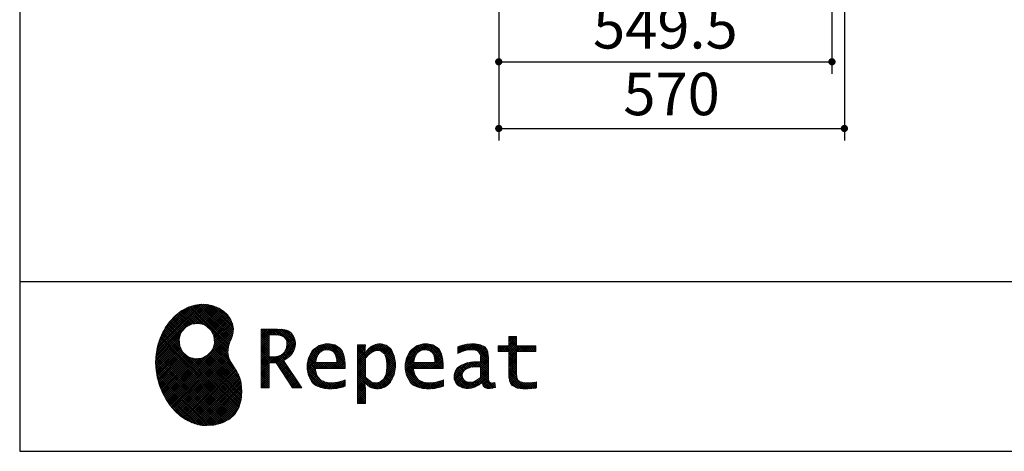
# Model space of a CAD drawing. Units: millimetres. Extents: x 210 to 8110, y 68 to 5608.
# Drawn here: x 210 to 1834, y 68 to 779 of the extents above; entities that cross this region are included whole.
import ezdxf

# ---------------------------------------------------------------- set-up
doc = ezdxf.new("R2010")
doc.units = ezdxf.units.MM
doc.header["$LTSCALE"] = 5
for name, color, linetype, lineweight in [('キャビ', 134, 'Continuous', 9), ('リピート', 52, 'Continuous', 9), ('レイヤ_1', 7, 'Continuous', 9)]:
    doc.layers.add(name, color=color, linetype=linetype, lineweight=lineweight)
doc.styles.get("Standard").update_dxf_attribs({"font": 'txt', "bigfont": 'bigfont'})
doc.styles.add('ＭＳ ゴシック', font='txt')
doc.dimstyles.get("Standard").update_dxf_attribs({"dimtxt": 0.18, "dimasz": 0.18, "dimexe": 0.18, "dimexo": 0.0625, "dimgap": 0.09, "dimtad": 0, "dimtih": 1, "dimtoh": 1, "dimdec": 4, "dimzin": 0, "dimdsep": 46, "dimtxsty": 'Standard', "dimcen": 0.09, "dimadec": 0, "dimazin": 0, "dimtfac": 1, "dimtdec": 4, "dimtofl": 0, "dimtmove": 0, "dimatfit": 3, "dimfxl": 1, "dimtolj": 1, "dimtzin": 0, "dimarcsym": 0})
pattern_1 = [(45, (631852.3431, 1550.8367), (-1.694074703, 1.694074703), []), (135, (631852.3431, 1550.8367), (-1.694074703, -1.694074703), [])]

# ---------------------------------------------------------------- blocks, each defined once
blk = doc.blocks.new('_DOT')
at = {"color": 0}
blk.add_line((-0.5, 0), (-1, 0), dxfattribs=at)
at = {"color": 0, "const_width": 0.5}
blk.add_lwpolyline([(-0.25, 0, 1), (0.25, 0, 1)], format="xyb", close=True, dxfattribs=at)
blk = doc.blocks.new('Dim23')
at = {"layer": 'キャビ', "color": 134, "linetype": 'Continuous', "lineweight": 30}
for p, q in [((1570, 1140), (1570, 580)), ((1000, 1020), (1000, 580)), ((1000, 600), (1570, 600))]:
    blk.add_line(p, q, dxfattribs=at)
at = {"layer": 'キャビ', "color": 134, "linetype": 'Continuous', "lineweight": 30, "xscale": 12, "yscale": 12, "zscale": 12}
for p, rotation in [((1000, 600), 179.9999999999998), ((1570, 600), 359.9999999999997)]:
    blk.add_blockref('_DOT', p, dxfattribs=dict(at, rotation=rotation))
at = {"layer": 'キャビ', "color": 134, "linetype": 'Continuous', "lineweight": 9, "insert": (1285, 600), "char_height": 70, "width": 900, "attachment_point": 8, "style": 'ＭＳ ゴシック'}
blk.add_mtext('570', dxfattribs=at)
blk = doc.blocks.new('Dim55')
at = {"layer": 'キャビ', "color": 134, "linetype": 'Continuous', "lineweight": 30}
for p, q in [((1000, 1020), (1000, 690)), ((1549.5, 1020), (1549.5, 690)), ((1000, 710), (1549.5, 710))]:
    blk.add_line(p, q, dxfattribs=at)
at = {"layer": 'キャビ', "color": 134, "linetype": 'Continuous', "lineweight": 30, "xscale": 12, "yscale": 12, "zscale": 12}
for p, rotation in [((1000, 710), 179.9999999999998), ((1549.5, 710), 359.9999999999997)]:
    blk.add_blockref('_DOT', p, dxfattribs=dict(at, rotation=rotation))
at = {"layer": 'キャビ', "color": 134, "linetype": 'Continuous', "lineweight": 9, "insert": (1274.75, 710), "char_height": 70, "width": 1400, "attachment_point": 8, "style": 'ＭＳ ゴシック'}
blk.add_mtext('549.5', dxfattribs=at)
blk = doc.blocks.new('*G95')
at = {"layer": 'リピート', "linetype": 'Continuous', "lineweight": 9}
h = blk.add_hatch(dxfattribs=at)
h.set_pattern_fill('', scale=0.05, style=0, pattern_type=2)
h.set_pattern_definition(pattern_1)
h.paths.add_polyline_path([(552.5, 292.5), (546, 298.6), (538.2, 303.6), (529.3, 307.3), (519.7, 309.5), (509.4, 310.1), (498.8, 308.7), (488, 305.4), (477.4, 299.7), (467, 291.6), (457.2, 280.9), (450.1, 270.9), (448.1, 267.3), (446.3, 264.2), (441.7, 254.3), (437.3, 241), (434.8, 227.6), (434, 214.2), (434.8, 201), (437, 188.2), (440.7, 175.8), (445.5, 164), (451.4, 153), (458.4, 143), (466.1, 134), (474.6, 126.2), (483.7, 119.8), (493.2, 114.9), (503.1, 111.6), (510.7, 110.3), (513.3, 110.2), (517.4, 110), (530, 110.8), (544.2, 114.3), (555.9, 120.5), (565, 129), (571.5, 139.7), (575.3, 152.4), (576.4, 166.8), (575.5, 178.8), (574.8, 182.8), (574.4, 185), (572.1, 191.6), (567.9, 199.4), (563.1, 206.8), (558.5, 214.1), (554.9, 221.8), (553.2, 230.5), (554.2, 240.5), (557.2, 249.7), (558.7, 252.5), (559.7, 254.6), (561.7, 261.2), (562.4, 269.7), (561, 277.9), (557.6, 285.6)], flags=0)
h.paths.add_polyline_path([(530.3, 257.6), (525.1, 267.5), (518.7, 273.6), (516.2, 275), (513.7, 276.4), (505.1, 278.4), (493.9, 277.4), (484, 272.2), (477.9, 265.8), (476.5, 263.3), (475.1, 260.8), (473.1, 252.2), (474.1, 241.1), (479.3, 231.1), (485.7, 225), (488.2, 223.6), (490.7, 222.3), (499.3, 220.2), (510.5, 221.2), (520.4, 226.4), (526.5, 232.8), (527.9, 235.3), (529.3, 237.8), (531.3, 246.4)], flags=0)
h = blk.add_hatch(dxfattribs=at)
h.set_pattern_fill('', scale=0.05, style=0, pattern_type=2)
h.set_pattern_definition(pattern_1)
h.paths.add_polyline_path([(663.7, 252.1), (661.7, 257.2), (661.1, 258.2), (660.6, 259.2), (657, 263.3), (652.7, 266.2), (651.6, 266.6), (650.6, 267.1), (643.7, 268.6), (634.9, 269.2), (632, 269.2), (608.4, 269.2), (608.4, 172.1), (621.4, 172.1), (621.4, 213.5), (633.1, 213.5), (659.7, 172.1), (675.3, 172.1), (645, 217.3), (646.4, 218), (650.4, 220.4), (654.7, 223.7), (658.1, 227.2), (660.1, 229.9), (660.6, 230.9), (661.3, 232.1), (663.6, 238.4), (664.6, 243.7), (664.6, 245.5), (664.6, 247.2)], flags=0)
h.paths.add_polyline_path([(650.8, 242.5), (650.8, 244.5), (650.8, 245.5), (650.3, 248.7), (649.2, 251.8), (648.9, 252.3), (648.6, 252.9), (646.5, 255.3), (643.7, 257.2), (643, 257.5), (642.3, 257.9), (637.5, 259), (631.4, 259.4), (629.3, 259.4), (621.4, 259.4), (621.4, 223.3), (628.2, 223.3), (629.5, 223.3), (633.5, 223.7), (638, 224.8), (641.9, 226.8), (644.4, 228.8), (645.1, 229.6), (646, 230.7), (649.4, 236.5)], flags=0)
h = blk.add_hatch(dxfattribs=at)
h.set_pattern_fill('', scale=0.05, style=0, pattern_type=2)
h.set_pattern_definition(pattern_1)
h.paths.add_polyline_path([(738.6, 237), (737.3, 238.3), (729.5, 242.9), (720.7, 244.8), (717.7, 244.8), (714.3, 244.8), (703.9, 242.1), (694.7, 235.6), (693.1, 233.7), (691.6, 231.9), (686.2, 221.5), (683.8, 210.6), (683.8, 206.9), (683.8, 203.3), (686.1, 192.5), (691.4, 182.5), (692.9, 180.8), (694, 179.5), (698.1, 176.3), (704.8, 173.1), (712.8, 171.2), (719.8, 170.5), (722.2, 170.5), (724.6, 170.5), (731.2, 171.1), (732, 171.2), (732.8, 171.3), (741, 173.1), (741.8, 173.3), (742.1, 173.4), (744, 174), (746.4, 174.8), (747, 175), (747, 185.2), (744.9, 184.4), (734.9, 181.6), (726.7, 180.3), (723.9, 180.3), (721.5, 180.3), (714.2, 181.6), (707.2, 184.6), (705.9, 185.5), (704.7, 186.4), (700.1, 192.8), (697.8, 202), (697.6, 204.3), (746.6, 204.3), (746.6, 208.4), (746.6, 210.8), (746.1, 218), (744.6, 225.9), (742.1, 232.3), (739.7, 236)], flags=0)
h.paths.add_polyline_path([(731.6, 224.7), (730.2, 228), (728.8, 230.1), (728.2, 230.6), (727.4, 231.4), (723, 234), (718.1, 235.1), (716.5, 235.1), (714.8, 235.1), (709.7, 233.7), (704.8, 230.5), (704, 229.6), (703.2, 228.7), (700, 223), (698.2, 215.8), (698, 214.1), (732.8, 214.1), (732.8, 215.9), (732.8, 217.1), (732.5, 220.7)], flags=0)
h = blk.add_hatch(dxfattribs=at)
h.set_pattern_fill('', scale=0.05, style=0, pattern_type=2)
h.set_pattern_definition(pattern_1)
h.paths.add_polyline_path([(829.5, 213.6), (827.7, 224.3), (823.7, 233.8), (822.5, 235.3), (821.4, 236.9), (814.3, 242.5), (806.1, 244.8), (803.4, 244.8), (801.7, 244.8), (796.7, 243.9), (791.6, 241.7), (790.6, 241.1), (789.6, 240.5), (785.1, 236.4), (780.9, 231.1), (780.1, 229.8), (779.3, 229.8), (780.1, 243.2), (767.1, 243.2), (767.1, 146.1), (780.1, 146.1), (780.1, 170.5), (779.3, 180.3), (780.1, 180.3), (780.9, 179.3), (784.9, 175.4), (788.9, 172.8), (789.7, 172.5), (790.5, 172.1), (794.6, 171), (798.3, 170.5), (799.6, 170.5), (801.1, 170.5), (805.8, 171.2), (810.7, 172.9), (811.6, 173.4), (812.6, 173.9), (816.9, 176.9), (820.8, 180.9), (821.5, 181.8), (822.8, 183.6), (827.5, 194.2), (829.5, 206.1), (829.5, 210.1)], flags=0)
h.paths.add_polyline_path([(815.7, 211.7), (814.6, 220.5), (812.1, 227.2), (811.4, 228.2), (810.7, 229.1), (806.6, 232.4), (802.2, 233.9), (800.7, 233.9), (799.5, 233.9), (796, 233.1), (791.6, 231.2), (790.7, 230.6), (789.8, 230.1), (785.3, 226.4), (781, 221.5), (780.1, 220.2), (780.1, 190), (780.9, 189.2), (784.6, 185.8), (788.3, 183.1), (789.1, 182.7), (789.8, 182.3), (793.4, 180.9), (796.7, 180.3), (797.8, 180.3), (799.5, 180.3), (804.5, 181.9), (809.4, 185.7), (810.3, 186.8), (811.2, 187.9), (814.3, 195.5), (815.7, 205.4), (815.7, 208.8)], flags=0)
h = blk.add_hatch(dxfattribs=at)
h.set_pattern_fill('', scale=0.05, style=0, pattern_type=2)
h.set_pattern_definition(pattern_1)
h.paths.add_polyline_path([(900.4, 237), (899.1, 238.3), (891.2, 242.9), (882.4, 244.8), (879.5, 244.8), (876.1, 244.8), (865.7, 242.1), (856.5, 235.6), (854.9, 233.7), (853.4, 231.9), (848, 221.5), (845.6, 210.6), (845.6, 206.9), (845.6, 203.3), (847.9, 192.5), (853.2, 182.5), (854.7, 180.8), (855.8, 179.5), (859.9, 176.3), (866.5, 173.1), (874.6, 171.2), (881.6, 170.5), (884, 170.5), (886.4, 170.5), (892.9, 171.1), (893.8, 171.2), (894.6, 171.3), (902.8, 173.1), (903.6, 173.3), (903.9, 173.4), (905.8, 174), (908.2, 174.8), (908.8, 175), (908.8, 185.2), (906.7, 184.4), (896.7, 181.6), (888.5, 180.3), (885.7, 180.3), (883.3, 180.3), (876, 181.6), (869, 184.6), (867.7, 185.5), (866.5, 186.4), (861.9, 192.8), (859.5, 202), (859.4, 204.3), (908.4, 204.3), (908.4, 208.4), (908.4, 210.8), (907.9, 218), (906.4, 225.9), (903.9, 232.3), (901.5, 236)], flags=0)
h.paths.add_polyline_path([(893.4, 224.7), (892, 228), (890.5, 230.1), (890, 230.6), (889.2, 231.4), (884.7, 234), (879.9, 235.1), (878.3, 235.1), (876.6, 235.1), (871.4, 233.7), (866.6, 230.5), (865.8, 229.6), (864.9, 228.7), (861.8, 223), (860, 215.8), (859.8, 214.1), (894.6, 214.1), (894.6, 215.9), (894.6, 217.1), (894.3, 220.7)], flags=0)
h = blk.add_hatch(dxfattribs=at)
h.set_pattern_fill('', scale=0.05, style=0, pattern_type=2)
h.set_pattern_definition(pattern_1)
h.paths.add_polyline_path([(977.9, 238.8), (976.9, 239.8), (970.1, 243.3), (961.2, 244.8), (958.2, 244.8), (955.3, 244.8), (947.4, 244), (946.5, 243.9), (945.6, 243.7), (940.2, 242.4), (933.9, 240.4), (932.5, 239.9), (932.5, 228.8), (933.7, 229.4), (939.4, 232), (944.5, 233.7), (945.4, 233.9), (946.3, 234.1), (953.2, 235.1), (955.6, 235.1), (957.1, 235.1), (961.1, 234.5), (961.5, 234.4), (962, 234.3), (966.1, 232.2), (966.5, 231.9), (966.8, 231.6), (969, 228.2), (969.1, 227.8), (969.2, 227.4), (969.7, 224.9), (969.9, 222.1), (969.9, 221.1), (969.9, 215.1), (961.9, 215.1), (958.3, 215.1), (947.2, 213.4), (937.5, 209.3), (935.9, 208.2), (934.8, 207.4), (931.7, 204.5), (928.7, 200.3), (926.9, 195.7), (926.3, 191.8), (926.3, 190.5), (926.3, 189.5), (926.7, 186.4), (927.9, 182.7), (930, 179.3), (932, 177), (932.8, 176.4), (933.9, 175.5), (940, 172.3), (946.5, 170.9), (948.7, 170.9), (950.1, 170.9), (954.2, 171.5), (958.9, 172.7), (959.8, 173.1), (960.8, 173.4), (965.7, 176.1), (970.9, 179.8), (972, 180.8), (972.3, 179.7), (974.4, 175.6), (977, 172.9), (977.5, 172.6), (978.1, 172.4), (981.1, 171.3), (983.9, 170.9), (984.8, 170.9), (985.9, 170.9), (989, 171.4), (993.6, 172.7), (994.7, 173), (993.5, 180.8), (993, 180.7), (991, 180.3), (989.8, 180.1), (989.4, 180.1), (988.6, 180.1), (986.6, 180.6), (986.4, 180.7), (986.2, 180.8), (984.4, 182.3), (984.3, 182.5), (984.1, 182.7), (983.1, 185.4), (983, 185.7), (983, 186), (982.9, 189.9), (982.9, 191.2), (982.9, 221), (982.9, 222.4), (982.6, 226.6), (982.1, 230.5), (981.9, 231.2), (981.8, 231.9), (980.4, 235.2), (978.4, 238.2)], flags=0)
h.paths.add_polyline_path([(969.9, 189.2), (969.9, 207.1), (966, 207.1), (963.1, 207.1), (954.2, 206.1), (947.1, 203.8), (946, 203.2), (945.3, 202.7), (943.3, 201.1), (941.3, 198.6), (940.1, 195.8), (939.7, 193.5), (939.7, 192.7), (939.7, 191.6), (940.5, 188.4), (942.3, 185.3), (942.8, 184.7), (943.3, 184.1), (946.7, 182.2), (950.7, 181.3), (952, 181.3), (953.1, 181.3), (956.3, 181.8), (960, 182.9), (960.7, 183.3), (961.5, 183.6), (965.2, 185.7), (969.1, 188.5)], flags=0)
h = blk.add_hatch(dxfattribs=at)
h.set_pattern_fill('', scale=0.05, style=0, pattern_type=2)
h.set_pattern_definition(pattern_1)
h.paths.add_polyline_path([(1061.1, 231.9), (1061.1, 241.6), (1029.5, 241.6), (1029.5, 257), (1016.5, 257), (1016.5, 241.6), (998.8, 241.6), (998.8, 231.9), (1016.5, 231.9), (1016.5, 197.6), (1016.5, 195.8), (1016.8, 190.4), (1017.5, 185.5), (1017.7, 184.6), (1017.8, 183.8), (1019.4, 179.9), (1021.7, 176.8), (1022.3, 176.2), (1023.2, 175.3), (1030.6, 171.9), (1040.4, 170.5), (1043.7, 170.5), (1048, 170.5), (1060.9, 171.8), (1062.5, 172.1), (1062.5, 181.9), (1061.2, 181.6), (1050.5, 180.3), (1046.5, 180.3), (1044.7, 180.3), (1039.5, 181), (1038.8, 181.1), (1038.2, 181.3), (1035.4, 182.3), (1032.9, 183.7), (1032.5, 184), (1032.2, 184.2), (1030.3, 186.9), (1030.2, 187.2), (1030.1, 187.5), (1029.7, 190.2), (1029.5, 194.2), (1029.5, 195.6), (1029.5, 231.9)], flags=0)
at = {"layer": 'リピート', "color": 52, "linetype": 'Continuous', "lineweight": 9}
for p, q in [((498.8, 308.7), (488, 305.4)), ((509.4, 310.1), (498.8, 308.7)), ((519.7, 309.5), (509.4, 310.1)), ((529.3, 307.3), (519.7, 309.5)), ((477.4, 299.7), (467, 291.6)), ((488, 305.4), (477.4, 299.7)), ((538.2, 303.6), (529.3, 307.3)), ((546, 298.6), (538.2, 303.6)), ((552.5, 292.5), (546, 298.6)), ((557.6, 285.6), (552.5, 292.5)), ((457.2, 280.9), (450.1, 270.9)), ((467, 291.6), (457.2, 280.9)), ((484, 272.2), (493.9, 277.4)), ((493.9, 277.4), (505.1, 278.4)), ((505.1, 278.4), (513.7, 276.4)), ((513.7, 276.4), (516.2, 275)), ((561, 277.9), (557.6, 285.6)), ((562.4, 269.7), (561, 277.9)), ((446.3, 264.2), (441.7, 254.3)), ((448.1, 267.3), (446.3, 264.2)), ((450.1, 270.9), (448.1, 267.3)), ((473.1, 252.2), (475.1, 260.8)), ((475.1, 260.8), (476.5, 263.3)), ((476.5, 263.3), (477.9, 265.8)), ((477.9, 265.8), (484, 272.2)), ((516.2, 275), (518.7, 273.6)), ((518.7, 273.6), (525.1, 267.5)), ((525.1, 267.5), (530.3, 257.6)), ((559.7, 254.6), (561.7, 261.2)), ((561.7, 261.2), (562.4, 269.7)), ((632, 269.2), (608.4, 269.2)), ((608.4, 269.2), (608.4, 172.1)), ((634.9, 269.2), (632, 269.2)), ((643.7, 268.6), (634.9, 269.2)), ((650.6, 267.1), (643.7, 268.6)), ((651.6, 266.6), (650.6, 267.1)), ((652.7, 266.2), (651.6, 266.6)), ((657, 263.3), (652.7, 266.2)), ((660.6, 259.2), (657, 263.3)), ((441.7, 254.3), (437.3, 241)), ((474.1, 241.1), (473.1, 252.2)), ((531.3, 246.4), (529.3, 237.8)), ((530.3, 257.6), (531.3, 246.4)), ((554.2, 240.5), (557.2, 249.7)), ((557.2, 249.7), (558.7, 252.5)), ((558.7, 252.5), (559.7, 254.6)), ((621.4, 259.4), (629.3, 259.4)), ((621.4, 223.3), (621.4, 259.4)), ((629.3, 259.4), (631.4, 259.4)), ((631.4, 259.4), (637.5, 259)), ((637.5, 259), (642.3, 257.9)), ((642.3, 257.9), (643, 257.5)), ((643, 257.5), (643.7, 257.2)), ((643.7, 257.2), (646.5, 255.3)), ((646.5, 255.3), (648.6, 252.9)), ((648.6, 252.9), (648.9, 252.3)), ((648.9, 252.3), (649.2, 251.8)), ((649.2, 251.8), (650.3, 248.7)), ((650.3, 248.7), (650.8, 245.5)), ((650.8, 245.5), (650.8, 244.5)), ((650.8, 244.5), (650.8, 242.5)), ((661.1, 258.2), (660.6, 259.2)), ((661.7, 257.2), (661.1, 258.2)), ((663.7, 252.1), (661.7, 257.2)), ((663.6, 238.4), (664.6, 243.7)), ((664.6, 247.2), (663.7, 252.1)), ((664.6, 245.5), (664.6, 247.2)), ((664.6, 243.7), (664.6, 245.5)), ((714.3, 244.8), (703.9, 242.1)), ((717.7, 244.8), (714.3, 244.8)), ((720.7, 244.8), (717.7, 244.8)), ((729.5, 242.9), (720.7, 244.8)), ((796.7, 243.9), (791.6, 241.7)), ((801.7, 244.8), (796.7, 243.9)), ((803.4, 244.8), (801.7, 244.8)), ((806.1, 244.8), (803.4, 244.8)), ((814.3, 242.5), (806.1, 244.8)), ((876.1, 244.8), (865.7, 242.1)), ((879.5, 244.8), (876.1, 244.8)), ((882.4, 244.8), (879.5, 244.8)), ((891.2, 242.9), (882.4, 244.8)), ((945.6, 243.7), (940.2, 242.4)), ((946.5, 243.9), (945.6, 243.7)), ((947.4, 244), (946.5, 243.9)), ((955.3, 244.8), (947.4, 244)), ((958.2, 244.8), (955.3, 244.8)), ((961.2, 244.8), (958.2, 244.8)), ((970.1, 243.3), (961.2, 244.8)), ((1016.5, 241.6), (1016.5, 257)), ((1016.5, 257), (1029.5, 257)), ((1029.5, 257), (1029.5, 241.6)), ((434.8, 227.6), (434, 214.2)), ((437.3, 241), (434.8, 227.6)), ((479.3, 231.1), (474.1, 241.1)), ((485.7, 225), (479.3, 231.1)), ((526.5, 232.8), (520.4, 226.4)), ((527.9, 235.3), (526.5, 232.8)), ((529.3, 237.8), (527.9, 235.3)), ((553.2, 230.5), (554.2, 240.5)), ((554.9, 221.8), (553.2, 230.5)), ((644.4, 228.8), (641.9, 226.8)), ((645.1, 229.6), (644.4, 228.8)), ((646, 230.7), (645.1, 229.6)), ((649.4, 236.5), (646, 230.7)), ((650.8, 242.5), (649.4, 236.5)), ((658.1, 227.2), (660.1, 229.9)), ((660.1, 229.9), (660.6, 230.9)), ((660.6, 230.9), (661.3, 232.1)), ((661.3, 232.1), (663.6, 238.4)), ((691.6, 231.9), (686.2, 221.5)), ((693.1, 233.7), (691.6, 231.9)), ((694.7, 235.6), (693.1, 233.7)), ((703.9, 242.1), (694.7, 235.6)), ((700, 223), (703.2, 228.7)), ((703.2, 228.7), (704, 229.6)), ((704, 229.6), (704.8, 230.5)), ((704.8, 230.5), (709.7, 233.7)), ((709.7, 233.7), (714.8, 235.1)), ((714.8, 235.1), (716.5, 235.1)), ((716.5, 235.1), (718.1, 235.1)), ((718.1, 235.1), (723, 234)), ((723, 234), (727.4, 231.4)), ((727.4, 231.4), (728.2, 230.6)), ((728.2, 230.6), (728.8, 230.1)), ((728.8, 230.1), (730.2, 228)), ((737.3, 238.3), (729.5, 242.9)), ((730.2, 228), (731.6, 224.7)), ((738.6, 237), (737.3, 238.3)), ((739.7, 236), (738.6, 237)), ((742.1, 232.3), (739.7, 236)), ((744.6, 225.9), (742.1, 232.3)), ((780.1, 243.2), (767.1, 243.2)), ((767.1, 243.2), (767.1, 146.1)), ((779.3, 229.8), (780.1, 243.2)), ((780.1, 229.8), (779.3, 229.8)), ((780.9, 231.1), (780.1, 229.8)), ((785.1, 236.4), (780.9, 231.1)), ((789.6, 240.5), (785.1, 236.4)), ((785.3, 226.4), (789.8, 230.1)), ((790.6, 241.1), (789.6, 240.5)), ((789.8, 230.1), (790.7, 230.6)), ((791.6, 241.7), (790.6, 241.1)), ((790.7, 230.6), (791.6, 231.2)), ((791.6, 231.2), (796, 233.1)), ((796, 233.1), (799.5, 233.9)), ((799.5, 233.9), (800.7, 233.9)), ((800.7, 233.9), (802.2, 233.9)), ((802.2, 233.9), (806.6, 232.4)), ((806.6, 232.4), (810.7, 229.1)), ((810.7, 229.1), (811.4, 228.2)), ((811.4, 228.2), (812.1, 227.2)), ((821.4, 236.9), (814.3, 242.5)), ((822.5, 235.3), (821.4, 236.9)), ((823.7, 233.8), (822.5, 235.3)), ((827.7, 224.3), (823.7, 233.8)), ((853.4, 231.9), (848, 221.5)), ((854.9, 233.7), (853.4, 231.9)), ((856.5, 235.6), (854.9, 233.7)), ((865.7, 242.1), (856.5, 235.6)), ((861.8, 223), (864.9, 228.7)), ((864.9, 228.7), (865.8, 229.6)), ((865.8, 229.6), (866.6, 230.5)), ((866.6, 230.5), (871.4, 233.7)), ((871.4, 233.7), (876.6, 235.1)), ((876.6, 235.1), (878.3, 235.1)), ((878.3, 235.1), (879.9, 235.1)), ((879.9, 235.1), (884.7, 234)), ((884.7, 234), (889.2, 231.4)), ((889.2, 231.4), (890, 230.6)), ((890, 230.6), (890.5, 230.1)), ((890.5, 230.1), (892, 228)), ((899.1, 238.3), (891.2, 242.9)), ((892, 228), (893.4, 224.7)), ((900.4, 237), (899.1, 238.3)), ((901.5, 236), (900.4, 237)), ((903.9, 232.3), (901.5, 236)), ((906.4, 225.9), (903.9, 232.3)), ((933.9, 240.4), (932.5, 239.9)), ((932.5, 239.9), (932.5, 228.8)), ((932.5, 228.8), (933.7, 229.4)), ((933.7, 229.4), (939.4, 232)), ((940.2, 242.4), (933.9, 240.4)), ((939.4, 232), (944.5, 233.7)), ((944.5, 233.7), (945.4, 233.9)), ((945.4, 233.9), (946.3, 234.1)), ((946.3, 234.1), (953.2, 235.1)), ((953.2, 235.1), (955.6, 235.1)), ((955.6, 235.1), (957.1, 235.1)), ((957.1, 235.1), (961.1, 234.5)), ((961.1, 234.5), (961.5, 234.4)), ((961.5, 234.4), (962, 234.3)), ((962, 234.3), (966.1, 232.2)), ((966.1, 232.2), (966.5, 231.9)), ((966.5, 231.9), (966.8, 231.6)), ((966.8, 231.6), (969, 228.2)), ((969, 228.2), (969.1, 227.8)), ((969.1, 227.8), (969.2, 227.4)), ((969.2, 227.4), (969.7, 224.9)), ((976.9, 239.8), (970.1, 243.3)), ((977.9, 238.8), (976.9, 239.8)), ((978.4, 238.2), (977.9, 238.8)), ((980.4, 235.2), (978.4, 238.2)), ((981.8, 231.9), (980.4, 235.2)), ((981.9, 231.2), (981.8, 231.9)), ((982.1, 230.5), (981.9, 231.2)), ((982.6, 226.6), (982.1, 230.5)), ((998.8, 231.9), (998.8, 241.6)), ((998.8, 241.6), (1016.5, 241.6)), ((1016.5, 231.9), (998.8, 231.9)), ((1016.5, 197.6), (1016.5, 231.9)), ((1029.5, 241.6), (1061.1, 241.6)), ((1061.1, 231.9), (1029.5, 231.9)), ((1029.5, 231.9), (1029.5, 195.6)), ((1061.1, 241.6), (1061.1, 231.9)), ((434, 214.2), (434.8, 201)), ((488.2, 223.6), (485.7, 225)), ((490.7, 222.3), (488.2, 223.6)), ((499.3, 220.2), (490.7, 222.3)), ((510.5, 221.2), (499.3, 220.2)), ((520.4, 226.4), (510.5, 221.2)), ((558.5, 214.1), (554.9, 221.8)), ((563.1, 206.8), (558.5, 214.1)), ((628.2, 223.3), (621.4, 223.3)), ((621.4, 172.1), (621.4, 213.5)), ((621.4, 213.5), (633.1, 213.5)), ((629.5, 223.3), (628.2, 223.3)), ((633.5, 223.7), (629.5, 223.3)), ((633.1, 213.5), (659.7, 172.1)), ((638, 224.8), (633.5, 223.7)), ((641.9, 226.8), (638, 224.8)), ((645, 217.3), (646.4, 218)), ((675.3, 172.1), (645, 217.3)), ((646.4, 218), (650.4, 220.4)), ((650.4, 220.4), (654.7, 223.7)), ((654.7, 223.7), (658.1, 227.2)), ((686.2, 221.5), (683.8, 210.6)), ((698, 214.1), (698.2, 215.8)), ((732.8, 214.1), (698, 214.1)), ((698.2, 215.8), (700, 223)), ((731.6, 224.7), (732.5, 220.7)), ((732.5, 220.7), (732.8, 217.1)), ((732.8, 217.1), (732.8, 215.9)), ((732.8, 215.9), (732.8, 214.1)), ((746.1, 218), (744.6, 225.9)), ((746.6, 210.8), (746.1, 218)), ((780.1, 220.2), (781, 221.5)), ((780.1, 190), (780.1, 220.2)), ((781, 221.5), (785.3, 226.4)), ((812.1, 227.2), (814.6, 220.5)), ((814.6, 220.5), (815.7, 211.7)), ((815.7, 211.7), (815.7, 208.8)), ((829.5, 213.6), (827.7, 224.3)), ((829.5, 210.1), (829.5, 213.6)), ((848, 221.5), (845.6, 210.6)), ((859.8, 214.1), (860, 215.8)), ((894.6, 214.1), (859.8, 214.1)), ((860, 215.8), (861.8, 223)), ((893.4, 224.7), (894.3, 220.7)), ((894.3, 220.7), (894.6, 217.1)), ((894.6, 217.1), (894.6, 215.9)), ((894.6, 215.9), (894.6, 214.1)), ((907.9, 218), (906.4, 225.9)), ((908.4, 210.8), (907.9, 218)), ((947.2, 213.4), (937.5, 209.3)), ((958.3, 215.1), (947.2, 213.4)), ((961.9, 215.1), (958.3, 215.1)), ((969.9, 215.1), (961.9, 215.1)), ((969.7, 224.9), (969.9, 222.1)), ((969.9, 222.1), (969.9, 221.1)), ((969.9, 221.1), (969.9, 215.1)), ((982.9, 222.4), (982.6, 226.6)), ((982.9, 221), (982.9, 222.4)), ((982.9, 191.2), (982.9, 221)), ((434.8, 201), (437, 188.2)), ((567.9, 199.4), (563.1, 206.8)), ((572.1, 191.6), (567.9, 199.4)), ((683.8, 210.6), (683.8, 206.9)), ((683.8, 206.9), (683.8, 203.3)), ((683.8, 203.3), (686.1, 192.5)), ((697.8, 202), (697.6, 204.3)), ((697.6, 204.3), (746.6, 204.3)), ((700.1, 192.8), (697.8, 202)), ((746.6, 208.4), (746.6, 210.8)), ((746.6, 204.3), (746.6, 208.4)), ((814.3, 195.5), (811.2, 187.9)), ((815.7, 205.4), (814.3, 195.5)), ((815.7, 208.8), (815.7, 205.4)), ((827.5, 194.2), (829.5, 206.1)), ((829.5, 206.1), (829.5, 210.1)), ((845.6, 210.6), (845.6, 206.9)), ((845.6, 206.9), (845.6, 203.3)), ((845.6, 203.3), (847.9, 192.5)), ((859.5, 202), (859.4, 204.3)), ((859.4, 204.3), (908.4, 204.3)), ((861.9, 192.8), (859.5, 202)), ((908.4, 208.4), (908.4, 210.8)), ((908.4, 204.3), (908.4, 208.4)), ((926.9, 195.7), (926.3, 191.8)), ((928.7, 200.3), (926.9, 195.7)), ((931.7, 204.5), (928.7, 200.3)), ((934.8, 207.4), (931.7, 204.5)), ((935.9, 208.2), (934.8, 207.4)), ((937.5, 209.3), (935.9, 208.2)), ((939.7, 193.5), (940.1, 195.8)), ((940.1, 195.8), (941.3, 198.6)), ((941.3, 198.6), (943.3, 201.1)), ((943.3, 201.1), (945.3, 202.7)), ((945.3, 202.7), (946, 203.2)), ((946, 203.2), (947.1, 203.8)), ((947.1, 203.8), (954.2, 206.1)), ((954.2, 206.1), (963.1, 207.1)), ((963.1, 207.1), (966, 207.1)), ((966, 207.1), (969.9, 207.1)), ((969.9, 207.1), (969.9, 189.2)), ((1016.5, 195.8), (1016.5, 197.6)), ((1016.8, 190.4), (1016.5, 195.8)), ((1029.5, 195.6), (1029.5, 194.2)), ((437, 188.2), (440.7, 175.8)), ((574.4, 185), (572.1, 191.6)), ((574.8, 182.8), (574.4, 185)), ((575.5, 178.8), (574.8, 182.8)), ((576.4, 166.8), (575.5, 178.8)), ((686.1, 192.5), (691.4, 182.5)), ((691.4, 182.5), (692.9, 180.8)), ((692.9, 180.8), (694, 179.5)), ((694, 179.5), (698.1, 176.3)), ((704.7, 186.4), (700.1, 192.8)), ((705.9, 185.5), (704.7, 186.4)), ((707.2, 184.6), (705.9, 185.5)), ((714.2, 181.6), (707.2, 184.6)), ((721.5, 180.3), (714.2, 181.6)), ((723.9, 180.3), (721.5, 180.3)), ((726.7, 180.3), (723.9, 180.3)), ((734.9, 181.6), (726.7, 180.3)), ((744.9, 184.4), (734.9, 181.6)), ((747, 185.2), (744.9, 184.4)), ((747, 175), (747, 185.2)), ((780.1, 170.5), (779.3, 180.3)), ((779.3, 180.3), (780.1, 180.3)), ((780.9, 189.2), (780.1, 190)), ((780.1, 180.3), (780.9, 179.3)), ((784.6, 185.8), (780.9, 189.2)), ((780.9, 179.3), (784.9, 175.4)), ((788.3, 183.1), (784.6, 185.8)), ((789.1, 182.7), (788.3, 183.1)), ((789.8, 182.3), (789.1, 182.7)), ((793.4, 180.9), (789.8, 182.3)), ((796.7, 180.3), (793.4, 180.9)), ((797.8, 180.3), (796.7, 180.3)), ((799.5, 180.3), (797.8, 180.3)), ((804.5, 181.9), (799.5, 180.3)), ((809.4, 185.7), (804.5, 181.9)), ((810.3, 186.8), (809.4, 185.7)), ((811.2, 187.9), (810.3, 186.8)), ((816.9, 176.9), (820.8, 180.9)), ((820.8, 180.9), (821.5, 181.8)), ((821.5, 181.8), (822.8, 183.6)), ((822.8, 183.6), (827.5, 194.2)), ((847.9, 192.5), (853.2, 182.5)), ((853.2, 182.5), (854.7, 180.8)), ((854.7, 180.8), (855.8, 179.5)), ((855.8, 179.5), (859.9, 176.3)), ((866.5, 186.4), (861.9, 192.8)), ((867.7, 185.5), (866.5, 186.4)), ((869, 184.6), (867.7, 185.5)), ((876, 181.6), (869, 184.6)), ((883.3, 180.3), (876, 181.6)), ((885.7, 180.3), (883.3, 180.3)), ((888.5, 180.3), (885.7, 180.3)), ((896.7, 181.6), (888.5, 180.3)), ((906.7, 184.4), (896.7, 181.6)), ((908.8, 185.2), (906.7, 184.4)), ((908.8, 175), (908.8, 185.2)), ((926.3, 191.8), (926.3, 190.5)), ((926.3, 190.5), (926.3, 189.5)), ((926.3, 189.5), (926.7, 186.4)), ((926.7, 186.4), (927.9, 182.7)), ((927.9, 182.7), (930, 179.3)), ((930, 179.3), (932, 177)), ((939.7, 192.7), (939.7, 193.5)), ((939.7, 191.6), (939.7, 192.7)), ((940.5, 188.4), (939.7, 191.6)), ((942.3, 185.3), (940.5, 188.4)), ((942.8, 184.7), (942.3, 185.3)), ((943.3, 184.1), (942.8, 184.7)), ((946.7, 182.2), (943.3, 184.1)), ((950.7, 181.3), (946.7, 182.2)), ((952, 181.3), (950.7, 181.3)), ((953.1, 181.3), (952, 181.3)), ((956.3, 181.8), (953.1, 181.3)), ((960, 182.9), (956.3, 181.8)), ((960.7, 183.3), (960, 182.9)), ((961.5, 183.6), (960.7, 183.3)), ((965.2, 185.7), (961.5, 183.6)), ((969.1, 188.5), (965.2, 185.7)), ((965.7, 176.1), (970.9, 179.8)), ((969.9, 189.2), (969.1, 188.5)), ((970.9, 179.8), (972, 180.8)), ((972, 180.8), (972.3, 179.7)), ((972.3, 179.7), (974.4, 175.6)), ((982.9, 189.9), (982.9, 191.2)), ((983, 186), (982.9, 189.9)), ((983, 185.7), (983, 186)), ((983.1, 185.4), (983, 185.7)), ((984.1, 182.7), (983.1, 185.4)), ((984.3, 182.5), (984.1, 182.7)), ((984.4, 182.3), (984.3, 182.5)), ((986.2, 180.8), (984.4, 182.3)), ((986.4, 180.7), (986.2, 180.8)), ((986.6, 180.6), (986.4, 180.7)), ((988.6, 180.1), (986.6, 180.6)), ((989.4, 180.1), (988.6, 180.1)), ((989.8, 180.1), (989.4, 180.1)), ((991, 180.3), (989.8, 180.1)), ((993, 180.7), (991, 180.3)), ((993.5, 180.8), (993, 180.7)), ((994.7, 173), (993.5, 180.8)), ((1017.5, 185.5), (1016.8, 190.4)), ((1017.7, 184.6), (1017.5, 185.5)), ((1017.8, 183.8), (1017.7, 184.6)), ((1019.4, 179.9), (1017.8, 183.8)), ((1021.7, 176.8), (1019.4, 179.9)), ((1029.5, 194.2), (1029.7, 190.2)), ((1029.7, 190.2), (1030.1, 187.5)), ((1030.1, 187.5), (1030.2, 187.2)), ((1030.2, 187.2), (1030.3, 186.9)), ((1030.3, 186.9), (1032.2, 184.2)), ((1032.2, 184.2), (1032.5, 184)), ((1032.5, 184), (1032.9, 183.7)), ((1032.9, 183.7), (1035.4, 182.3)), ((1035.4, 182.3), (1038.2, 181.3)), ((1038.2, 181.3), (1038.8, 181.1)), ((1038.8, 181.1), (1039.5, 181)), ((1039.5, 181), (1044.7, 180.3)), ((1044.7, 180.3), (1046.5, 180.3)), ((1046.5, 180.3), (1050.5, 180.3)), ((1050.5, 180.3), (1061.2, 181.6)), ((1061.2, 181.6), (1062.5, 181.9)), ((1062.5, 181.9), (1062.5, 172.1)), ((440.7, 175.8), (445.5, 164)), ((445.5, 164), (451.4, 153)), ((575.3, 152.4), (576.4, 166.8)), ((608.4, 172.1), (621.4, 172.1)), ((659.7, 172.1), (675.3, 172.1)), ((698.1, 176.3), (704.8, 173.1)), ((704.8, 173.1), (712.8, 171.2)), ((712.8, 171.2), (719.8, 170.5)), ((719.8, 170.5), (722.2, 170.5)), ((722.2, 170.5), (724.6, 170.5)), ((724.6, 170.5), (731.2, 171.1)), ((731.2, 171.1), (732, 171.2)), ((732, 171.2), (732.8, 171.3)), ((732.8, 171.3), (741, 173.1)), ((741, 173.1), (741.8, 173.3)), ((741.8, 173.3), (742.1, 173.4)), ((742.1, 173.4), (744, 174)), ((744, 174), (746.4, 174.8)), ((746.4, 174.8), (747, 175)), ((780.1, 146.1), (780.1, 170.5)), ((784.9, 175.4), (788.9, 172.8)), ((788.9, 172.8), (789.7, 172.5)), ((789.7, 172.5), (790.5, 172.1)), ((790.5, 172.1), (794.6, 171)), ((794.6, 171), (798.3, 170.5)), ((798.3, 170.5), (799.6, 170.5)), ((799.6, 170.5), (801.1, 170.5)), ((801.1, 170.5), (805.8, 171.2)), ((805.8, 171.2), (810.7, 172.9)), ((810.7, 172.9), (811.6, 173.4)), ((811.6, 173.4), (812.6, 173.9)), ((812.6, 173.9), (816.9, 176.9)), ((859.9, 176.3), (866.5, 173.1)), ((866.5, 173.1), (874.6, 171.2)), ((874.6, 171.2), (881.6, 170.5)), ((881.6, 170.5), (884, 170.5)), ((884, 170.5), (886.4, 170.5)), ((886.4, 170.5), (892.9, 171.1)), ((892.9, 171.1), (893.8, 171.2)), ((893.8, 171.2), (894.6, 171.3)), ((894.6, 171.3), (902.8, 173.1)), ((902.8, 173.1), (903.6, 173.3)), ((903.6, 173.3), (903.9, 173.4)), ((903.9, 173.4), (905.8, 174)), ((905.8, 174), (908.2, 174.8)), ((908.2, 174.8), (908.8, 175)), ((932, 177), (932.8, 176.4)), ((932.8, 176.4), (933.9, 175.5)), ((933.9, 175.5), (940, 172.3)), ((940, 172.3), (946.5, 170.9)), ((946.5, 170.9), (948.7, 170.9)), ((948.7, 170.9), (950.1, 170.9)), ((950.1, 170.9), (954.2, 171.5)), ((954.2, 171.5), (958.9, 172.7)), ((958.9, 172.7), (959.8, 173.1)), ((959.8, 173.1), (960.8, 173.4)), ((960.8, 173.4), (965.7, 176.1)), ((974.4, 175.6), (977, 172.9)), ((977, 172.9), (977.5, 172.6)), ((977.5, 172.6), (978.1, 172.4)), ((978.1, 172.4), (981.1, 171.3)), ((981.1, 171.3), (983.9, 170.9)), ((983.9, 170.9), (984.8, 170.9)), ((984.8, 170.9), (985.9, 170.9)), ((985.9, 170.9), (989, 171.4)), ((989, 171.4), (993.6, 172.7)), ((993.6, 172.7), (994.7, 173)), ((1022.3, 176.2), (1021.7, 176.8)), ((1023.2, 175.3), (1022.3, 176.2)), ((1030.6, 171.9), (1023.2, 175.3)), ((1040.4, 170.5), (1030.6, 171.9)), ((1043.7, 170.5), (1040.4, 170.5)), ((1048, 170.5), (1043.7, 170.5)), ((1060.9, 171.8), (1048, 170.5)), ((1062.5, 172.1), (1060.9, 171.8)), ((451.4, 153), (458.4, 143)), ((571.5, 139.7), (575.3, 152.4)), ((767.1, 146.1), (780.1, 146.1)), ((458.4, 143), (466.1, 134)), ((466.1, 134), (474.6, 126.2)), ((565, 129), (571.5, 139.7)), ((474.6, 126.2), (483.7, 119.8)), ((483.7, 119.8), (493.2, 114.9)), ((493.2, 114.9), (503.1, 111.6)), ((530, 110.8), (544.2, 114.3)), ((544.2, 114.3), (555.9, 120.5)), ((555.9, 120.5), (565, 129)), ((503.1, 111.6), (510.7, 110.3)), ((510.7, 110.3), (513.3, 110.2)), ((513.3, 110.2), (517.4, 110)), ((517.4, 110), (530, 110.8))]:
    blk.add_line(p, q, dxfattribs=at)

msp = doc.modelspace()

# ---------------------------------------------------------------- linework, layer by layer
at = {"layer": 'レイヤ_1', "color": 7, "linetype": 'Continuous', "lineweight": 30}
for p, q in [((210, 5607.5), (210, 67.5)), ((210, 347.5), (8110, 347.5)), ((210, 67.5), (8110, 67.5))]:
    msp.add_line(p, q, dxfattribs=at)

# ---------------------------------------------------------------- block references
msp.add_blockref('*G95', (0, 0))

# ---------------------------------------------------------------- dimensions: what is measured, and where the dimension line sits
at = {"layer": 'キャビ', "color": 134, "linetype": 'Continuous', "lineweight": 30}
for base, p2, picture, middle in [((1570, 600), (1570, 1160), 'Dim23', (1285, 600)), ((1549.5, 710), (1549.5, 1040), 'Dim55', (1274.75, 710))]:
    dim = msp.add_linear_dim(base=base, p1=(1000, 1040), p2=p2, dimstyle='Standard', override={"dimscale": 1, "dimtxt": 70, "dimasz": 12, "dimexe": 20, "dimexo": 20, "dimgap": 0, "dimtad": 1, "dimtih": 0, "dimtoh": 0, "dimdec": 2, "dimzin": 8, "dimtxsty": 'ＭＳ ゴシック', "dimblk1": 'DOT', "dimblk2": 'DOT', "dimsah": 1, "dimse1": 0, "dimse2": 0, "dimtix": 0, "dimtofl": 1, "dimtmove": 1, "dimatfit": 2, "dimtzin": 8}, dxfattribs=at)
    dim.commit()
    dim.dimension.update_dxf_attribs({"geometry": picture, "text_midpoint": middle, "dimtype": 160})

doc.saveas('drawing.dxf')
